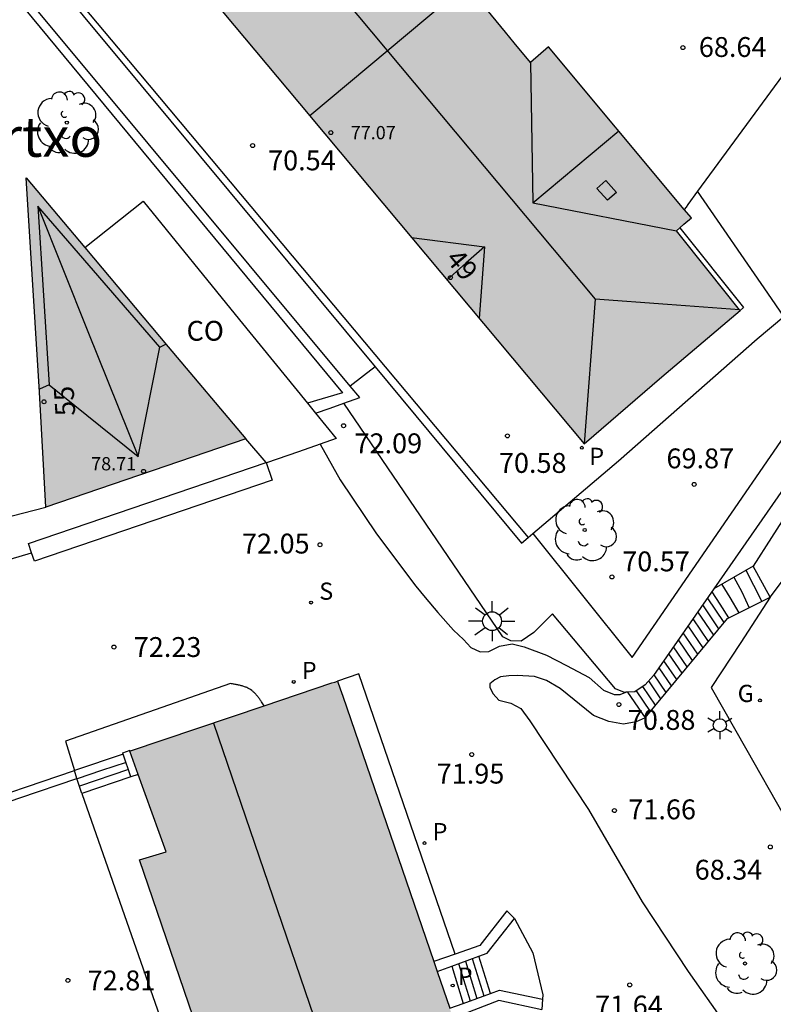
# Model space of a CAD drawing. Units: millimetres. Extents: x 584843 to 585195, y 4796539 to 4796791.
# Drawn here: x 584869 to 584897, y 4796625 to 4796662 of the extents above; entities that cross this region are included whole.
import ezdxf
from ezdxf.enums import TextEntityAlignment as Align

# ---------------------------------------------------------------- set-up
doc = ezdxf.new("R2010")
doc.units = ezdxf.units.MM
for name, color, linetype in [('020204', 9, 'Continuous'), ('020308', 9, 'Continuous'), ('060108', 9, 'Continuous'), ('060117', 9, 'Continuous'), ('060124', 9, 'Continuous'), ('060130', 9, 'Continuous'), ('060141', 9, 'Continuous'), ('070105', 6, 'Continuous'), ('070106', 6, 'Continuous'), ('080106', 1, 'Continuous'), ('080107', 9, 'Continuous'), ('080109', 9, 'Continuous'), ('080201', 9, 'Continuous'), ('080202', 9, 'Continuous'), ('080301', 9, 'Continuous'), ('080303', 9, 'Continuous'), ('080304', 9, 'Continuous'), ('080308', 9, 'Continuous'), ('100105', 3, 'Continuous'), ('100107', 3, 'Continuous'), ('100115', 4, 'Continuous'), ('100116', 71, 'Continuous'), ('100202', 3, 'Continuous'), ('210201', 9, 'Continuous'), ('210204', 9, 'Continuous'), ('210205', 4, 'Continuous'), ('210301', 9, 'Continuous'), ('210304', 9, 'Continuous'), ('210305', 4, 'Continuous'), ('230204', 9, 'Continuous'), ('230304', 9, 'Continuous'), ('250203', 9, 'Continuous'), ('250206', 9, 'Continuous'), ('990501', 21, 'Continuous')]:
    doc.layers.add(name, color=color, linetype=linetype)
doc.layers.add('080111', color=7, linetype='Continuous', lineweight=30)
doc.layers.add('080118', color=9, linetype='Continuous', lineweight=30)
doc.styles.add('ARIAL', font='ARIAL.TTF', dxfattribs={"height": 1})
doc.styles.add('ARIALI', font='ARIALI.TTF', dxfattribs={"height": 1})
doc.styles.add('ROMANS', font='romans__.ttf', dxfattribs={"height": 1})

# ---------------------------------------------------------------- blocks, each defined once
blk = doc.blocks.new('PUNTO')
blk.add_circle((0, 0), 0.075)
at = {"layer": '080201'}
blk.add_attdef('NPUNTO', (3018670.602, 23971172.45, 141.256), '', height=0.75, rotation=359.806, dxfattribs=at)
blk = doc.blocks.new('PLUVI3')
blk.add_circle((0, 0), 0.055)
blk = doc.blocks.new('REGAS')
blk.add_circle((0, 0), 0.055)
blk = doc.blocks.new('SANEA')
blk.add_circle((0, 0), 0.055)
blk = doc.blocks.new('PLUVI1')
blk.add_circle((0, 0), 0.055)
blk = doc.blocks.new('BloquePortal')
blk.add_circle((0, 0), 0.075)
at = {"flags": 5}
blk.add_attdef('INDICE', text='', height=0.75, dxfattribs=at).set_placement((0, 0), align=Align.MIDDLE_CENTER)
blk = doc.blocks.new('ARBOL')
blk.add_circle((0, 0), 0.0587)
for centre, radius, start, end in [((-0.28, 0.855), 0.3, 359.2878, 173.6078), ((0.097, 0.97), 0.21, 23.1565, 160.4665), ((0.438, 0.881), 0.24, 301.578, 139.328), ((-0.564, 0.381), 0.532, 92.28, 254.58), ((-0.091, 0.321), 0.12, 119.14, 310.56), ((0.656, 0.288), 0.443, 319.8556, 114.7656), ((0.819, -0.249), 0.383, 235.5275, 62.0275), ((-0.556, -0.339), 0.555, 142.64, 266.54), ((-0.039, -0.384), 0.21, 189.64, 323.88), ((0.299, -0.624), 0.532, 224.67, 0.24), ((-0.301, -0.676), 0.45, 213.78, 295.32)]:
    blk.add_arc(centre, radius, start, end)
blk = doc.blocks.new('COTAPU')
blk.add_circle((0, 0), 0.075)
blk = doc.blocks.new('FAROLJ')
for p, q in [((0, 0.248), (0, 0.528)), ((-0.215, 0.124), (-0.458, 0.264)), ((0.215, 0.124), (0.458, 0.264)), ((-0.215, -0.124), (-0.458, -0.264)), ((0, -0.248), (0, -0.528)), ((0.215, -0.124), (0.458, -0.264))]:
    blk.add_line(p, q)
blk.add_circle((0, 0), 0.248)
blk = doc.blocks.new('FAROLA')
for p, q in [((0, 0.355), (0, 0.755)), ((-0.63, 0.51), (-0.255, 0.245)), ((0.605, 0.49), (0.276, 0.223)), ((-0.355, 0), (-0.895, 0)), ((0.355, 0), (0.855, 0)), ((-0.65, -0.52), (-0.255, -0.24)), ((0, -0.355), (0, -0.755)), ((0.585, -0.52), (0.256, -0.246))]:
    blk.add_line(p, q)
blk.add_circle((0, 0), 0.355)

msp = doc.modelspace()

# ---------------------------------------------------------------- hatches: boundary and pattern name
at = {"layer": '990501'}
for points in [[(584888.635, 4796661.316), (584887.947, 4796660.726), (584887.34, 4796661.465), (584887.003, 4796661.876), (584884.055, 4796665.463), (584883.599, 4796666.019), (584883.142, 4796666.576), (584883.434, 4796666.828), (584883.727, 4796667.08), (584878.378, 4796673.49), (584877.914, 4796673.137), (584877.736, 4796673.001), (584877.572, 4796673.199), (584877.407, 4796673.397), (584876.316, 4796674.713), (584875.224, 4796676.029), (584872.288, 4796673.501), (584869.353, 4796670.974), (584879.667, 4796658.649), (584889.981, 4796646.325), (584892.918, 4796648.853), (584895.873, 4796651.359), (584895.867, 4796651.366), (584894.67, 4796652.867), (584893.467, 4796654.374), (584893.748, 4796654.616), (584894.029, 4796654.858)], [(584874.255, 4796649.99), (584868.893, 4796656.374), (584869.402, 4796648.282), (584869.636, 4796643.934), (584877.201, 4796646.515)], [(584880.861, 4796636.792), (584880.763, 4796637.08), (584880.664, 4796637.368), (584880.557, 4796637.332), (584880.45, 4796637.296), (584872.812, 4796634.721), (584874.182, 4796630.924), (584873.173, 4796630.623), (584883.942, 4796599.125), (584883.956, 4796599.085), (584884.081, 4796599.129), (584892.064, 4796601.919), (584892.211, 4796601.97), (584892.358, 4796602.022), (584892.588, 4796601.393), (584893.185, 4796599.757), (584897.668, 4796601.299), (584902.152, 4796602.841), (584902.386, 4796602.922), (584902.62, 4796603.002), (584901.148, 4796607.297), (584899.676, 4796611.592), (584891.621, 4796608.876), (584891.086, 4796608.696), (584890.552, 4796608.515), (584890.326, 4796609.174), (584890.1, 4796609.834)]]:
    msp.add_hatch(color=256, dxfattribs=at).paths.add_polyline_path(points)

# ---------------------------------------------------------------- linework, layer by layer
at = {"layer": '060108'}
for points in [[(584885.102, 4796627.056, 72.047), (584881.468, 4796637.644, 72.047), (584880.664, 4796637.368, 72.047)], [(584887.342, 4796628.402, 71.638), (584888.046, 4796627.108, 71.64), (584888.422, 4796625.523, 71.638), (584888.404, 4796625.36, 71.638)]]:
    msp.add_polyline3d(points, dxfattribs=at)
at = {"layer": '060117'}
for points in [[(584896.363, 4796641.709, 67.598), (584894.879, 4796640.845, 67.598)], [(584897.011, 4796640.533, 67.598), (584896.363, 4796641.709, 67.598)], [(584892.283, 4796635.981, 70.6), (584895.395, 4796639.733, 69.088), (584897.011, 4796640.533, 67.598)], [(584891.621, 4796636.949, 70.6), (584892.283, 4796635.981, 70.6)], [(584872.566, 4796634.61, 72.413), (584870.721, 4796633.988, 72.399)], [(584886.442, 4796625.574, 72.141), (584886.001, 4796626.979, 72.136)], [(584884.975, 4796626.603, 71.501), (584885.413, 4796625.198, 71.513)]]:
    msp.add_polyline3d(points, dxfattribs=at)
at = {"layer": '060124'}
for points in [[(584888.046, 4796642.946, 70.571), (584891.278, 4796645.684, 70.462), (584896.52, 4796650.288, 69.035), (584897.521, 4796651.137, 68.809), (584896.923, 4796652.011, 68.845), (584894.265, 4796655.862, 69.009)], [(584887.615, 4796642.581, 70.585), (584887.862, 4796642.79, 70.577)], [(584887.862, 4796642.79, 70.577), (584888.046, 4796642.946, 70.571)], [(584877.892, 4796636.433, 72.135), (584877.789, 4796636.585, 72.135), (584877.772, 4796636.61, 72.135), (584877.754, 4796636.635, 72.134), (584877.736, 4796636.66, 72.134), (584877.719, 4796636.685, 72.133), (584877.701, 4796636.71, 72.133), (584877.683, 4796636.734, 72.133), (584877.665, 4796636.758, 72.132), (584877.646, 4796636.782, 72.132), (584877.627, 4796636.805, 72.131), (584877.608, 4796636.828, 72.131), (584877.589, 4796636.85, 72.131), (584877.57, 4796636.872, 72.13), (584877.55, 4796636.894, 72.13), (584877.529, 4796636.914, 72.129), (584877.509, 4796636.935, 72.129), (584877.488, 4796636.954, 72.128), (584877.466, 4796636.973, 72.128), (584877.444, 4796636.991, 72.127), (584877.422, 4796637.009, 72.126), (584877.373, 4796637.044, 72.125), (584877.322, 4796637.075, 72.123), (584877.294, 4796637.091, 72.123), (584877.266, 4796637.105, 72.122), (584877.237, 4796637.119, 72.121), (584877.208, 4796637.132, 72.12), (584877.178, 4796637.144, 72.119), (584877.148, 4796637.155, 72.118), (584877.117, 4796637.166, 72.117), (584877.086, 4796637.176, 72.116), (584877.054, 4796637.185, 72.115), (584877.022, 4796637.194, 72.114), (584876.99, 4796637.202, 72.113), (584876.957, 4796637.21, 72.112), (584876.924, 4796637.217, 72.111), (584876.891, 4796637.224, 72.11), (584876.858, 4796637.231, 72.109), (584876.824, 4796637.237, 72.108), (584876.791, 4796637.243, 72.107), (584876.757, 4796637.249, 72.106), (584876.723, 4796637.255, 72.104), (584876.689, 4796637.261, 72.103), (584876.655, 4796637.266, 72.102), (584876.621, 4796637.272, 72.101), (584870.384, 4796635.1, 72.195), (584870.721, 4796633.988, 72.214)], [(584870.814, 4796633.692, 72.894), (584870.721, 4796633.988, 72.399)], [(584873.129, 4796633.842, 72.963), (584872.855, 4796633.749, 72.961)], [(584871.001, 4796633.123, 72.95), (584870.814, 4796633.692, 72.894)], [(584872.855, 4796633.749, 72.961), (584871.001, 4796633.123, 72.95)], [(584871.001, 4796633.123, 72.877), (584874.476, 4796623.186, 72.917), (584868.15, 4796621.153, 72.779)]]:
    msp.add_polyline3d(points, dxfattribs=at)
at = {"layer": '060130'}
msp.add_polyline3d([(584897.011, 4796640.533, 68.296), (584899.722, 4796644.141, 67.786)], dxfattribs=at)
at = {"layer": '060141'}
for points in [[(584895.639, 4796641.287, 67.898), (584895.938, 4796640.743, 67.898), (584896.215, 4796640.139, 67.898)], [(584896.091, 4796641.55, 67.748), (584896.381, 4796640.987, 67.748), (584896.694, 4796640.376, 67.748)], [(584895.18, 4796641.02, 68.048), (584895.481, 4796640.523, 68.048), (584895.822, 4796639.944, 68.048)], [(584895.272, 4796639.584, 68.348), (584894.643, 4796640.505, 68.348)], [(584894.803, 4796640.734, 68.198), (584895.103, 4796640.267, 68.198), (584895.435, 4796639.753, 68.198)], [(584895.072, 4796639.344, 68.498), (584894.46, 4796640.241, 68.498)], [(584894.873, 4796639.104, 68.648), (584894.276, 4796639.978, 68.648)], [(584894.475, 4796638.623, 68.948), (584893.91, 4796639.451, 68.948)], [(584894.674, 4796638.864, 68.798), (584894.093, 4796639.714, 68.798)], [(584894.275, 4796638.383, 69.098), (584893.726, 4796639.187, 69.098)], [(584893.877, 4796637.903, 69.398), (584893.36, 4796638.661, 69.398)], [(584894.076, 4796638.143, 69.248), (584893.543, 4796638.924, 69.248)], [(584893.677, 4796637.662, 69.548), (584893.176, 4796638.396, 69.548)], [(584893.478, 4796637.422, 69.698), (584892.993, 4796638.133, 69.698)], [(584893.08, 4796636.942, 69.998), (584892.626, 4796637.606, 69.998)], [(584893.279, 4796637.182, 69.848), (584892.81, 4796637.87, 69.848)], [(584892.681, 4796636.461, 70.298), (584892.2, 4796637.166, 70.298)], [(584892.881, 4796636.702, 70.148), (584892.422, 4796637.374, 70.148)], [(584892.482, 4796636.221, 70.448), (584891.951, 4796637, 70.448)], [(584872.67, 4796634.299, 72.601), (584871.745, 4796633.986, 72.597), (584870.82, 4796633.674, 72.593)], [(584872.761, 4796634.03, 72.844), (584870.908, 4796633.405, 72.829)], [(584885.49, 4796626.792, 71.816), (584885.927, 4796625.386, 71.829)], [(584885.746, 4796626.886, 71.974), (584886.184, 4796625.48, 71.987)], [(584885.232, 4796626.698, 71.658), (584885.67, 4796625.292, 71.671)]]:
    msp.add_polyline3d(points, dxfattribs=at)
at = {"layer": '070105'}
for points in [[(584881.141, 4796648.51, 71.317), (584873.506, 4796657.668, 71.18), (584865.504, 4796667.265, 71.037), (584864.99, 4796667.984, 71.058), (584863.442, 4796667.457, 70.899)], [(584862.985, 4796666.977, 71.896), (584864.879, 4796667.536, 71.94), (584880.854, 4796648.256, 72.292), (584879.521, 4796647.865, 72.292)], [(584893.599, 4796654.488, 69.049), (584896.006, 4796651.472, 69.08), (584895.873, 4796651.359, 69.025)], [(584880.898, 4796647.859, 71.757), (584881.507, 4796648.071, 71.324), (584881.141, 4796648.51, 71.317)], [(584879.83, 4796647.486, 72.125), (584880.381, 4796647.678, 72.125), (584880.898, 4796647.859, 71.757)], [(584864.49, 4796642.617, 72.126), (584869.636, 4796643.934, 72.283)], [(584897.011, 4796640.533, 68.328), (584895.897, 4796638.827, 68.284), (584894.783, 4796637.122, 68.239), (584896.129, 4796634.753, 68.239), (584897.497, 4796632.346, 68.178)], [(584872.566, 4796634.61, 72.231), (584872.551, 4796634.655, 72.199), (584872.826, 4796634.758, 72.2), (584872.837, 4796634.729, 72.2)], [(584872.855, 4796633.749, 72.836), (584872.566, 4796634.61, 72.231)], [(584866.538, 4796632.229, 72.841), (584866.494, 4796632.561, 72.844), (584870.721, 4796633.988, 72.863)], [(584866.538, 4796632.229, 72.836), (584868.658, 4796632.954, 72.836), (584870.814, 4796633.692, 72.836)], [(584887.345, 4796628.406, 71.851), (584887.059, 4796628.69, 71.845), (584886.042, 4796627.378, 72.047), (584885.102, 4796627.056, 72.047)], [(584886.001, 4796626.979, 72.047), (584886.318, 4796627.095, 72.047), (584887.342, 4796628.402, 71.852)], [(584887.342, 4796628.402, 71.852), (584887.345, 4796628.406, 71.851)], [(584885.102, 4796627.056, 72.047), (584884.293, 4796626.779, 72.047)], [(584884.975, 4796626.603, 72.047), (584886.001, 4796626.979, 72.047)], [(584884.422, 4796626.401, 72.047), (584884.975, 4796626.603, 72.047)], [(584886.442, 4796625.574, 72.047), (584886.781, 4796625.698, 72.047), (584888.404, 4796625.36, 71.852)], [(584888.375, 4796624.958, 71.845), (584886.753, 4796625.304, 72.047), (584885.028, 4796624.632, 72.047)], [(584885.413, 4796625.198, 72.047), (584886.442, 4796625.574, 72.047)], [(584888.404, 4796625.36, 71.852), (584888.411, 4796625.359, 71.851), (584888.376, 4796624.967, 71.845)], [(584884.899, 4796625.01, 72.047), (584885.413, 4796625.198, 72.047)]]:
    msp.add_polyline3d(points, dxfattribs=at)
at = {"layer": '070106'}
msp.add_polyline3d([(584868.288, 4796641.97, 72.227), (584869.1, 4796642.21, 72.227)], dxfattribs=at)
at = {"layer": '080106'}
msp.add_polyline3d([(584890.456, 4796655.974, 78.155), (584890.793, 4796656.275, 78.155), (584891.195, 4796655.824, 77.991), (584890.858, 4796655.523, 77.991), (584890.456, 4796655.974, 78.155)], dxfattribs=at)
at = {"layer": '080107'}
for points in [[(584871.107, 4796653.738, 74.841), (584873.31, 4796655.487, 74.388), (584876.959, 4796651.009, 72.133), (584879.521, 4796647.865, 72.133)], [(584879.521, 4796647.865, 72.133), (584879.83, 4796647.486, 72.133)], [(584879.83, 4796647.486, 72.133), (584880.608, 4796646.53, 72.133), (584880.003, 4796646.317, 72.133)], [(584877.959, 4796645.622, 78.746), (584877.201, 4796646.515, 78.746)], [(584880.003, 4796646.317, 72.133), (584879.185, 4796646.029, 72.134), (584877.975, 4796645.604, 78.746), (584877.959, 4796645.622, 78.746)]]:
    msp.add_polyline3d(points, dxfattribs=at)
at = {"layer": '080109'}
for points in [[(584874.59, 4796670.679, 78.59), (584890.39, 4796651.796, 78.59)], [(584887.948, 4796660.725, 77.197), (584888.038, 4796655.432, 78.353)], [(584888.038, 4796655.432, 78.353), (584889.662, 4796656.787, 78.43), (584891.286, 4796658.142, 78.507)], [(584888.038, 4796655.432, 78.353), (584893.467, 4796654.374, 77.231)], [(584869.334, 4796655.299, 78.378), (584869.766, 4796648.555, 77.458)], [(584869.334, 4796655.299, 78.378), (584871.23, 4796650.575, 78.41), (584873.125, 4796645.851, 78.442)], [(584873.949, 4796649.971, 77.466), (584869.334, 4796655.299, 78.378)], [(584883.455, 4796654.123, 77.333), (584886.211, 4796653.767, 77.89)], [(584886.211, 4796653.767, 77.89), (584885.505, 4796653.143, 77.924), (584884.798, 4796652.518, 77.958)], [(584886.211, 4796653.767, 77.89), (584886.017, 4796651.061, 77.661)], [(584890.39, 4796651.796, 78.59), (584889.981, 4796646.325, 77.382)], [(584895.855, 4796651.382, 77.382), (584893.123, 4796651.589, 77.986), (584890.39, 4796651.796, 78.59)], [(584873.125, 4796645.851, 78.442), (584873.949, 4796649.971, 77.466)], [(584873.949, 4796649.971, 77.466), (584874.169, 4796650.093, 77.477)], [(584869.766, 4796648.555, 77.458), (584869.395, 4796648.393, 77.475)], [(584869.766, 4796648.555, 77.458), (584873.125, 4796645.851, 78.442)], [(584875.973, 4796635.777, 86.875), (584882.011, 4796618.128, 86.875), (584888.037, 4796600.511, 86.875)]]:
    msp.add_polyline3d(points, dxfattribs=at)
at = {"layer": '080111'}
for points in [[(584870.692, 4796672.127, 70.391), (584869.353, 4796670.974, 70.539), (584879.614, 4796658.713, 70.5)], [(584893.763, 4796655.176, 68.997), (584888.635, 4796661.316, 68.637), (584887.947, 4796660.726, 68.656), (584887.34, 4796661.465, 68.624), (584887.003, 4796661.876, 68.605), (584885.529, 4796663.669, 68.524)], [(584879.614, 4796658.713, 70.5), (584879.667, 4796658.649, 70.5), (584889.981, 4796646.325, 70.461), (584892.918, 4796648.853, 70.136), (584895.873, 4796651.359, 69.025)], [(584869.636, 4796643.934, 78.583), (584869.402, 4796648.282, 77.461), (584868.893, 4796656.374, 78.972), (584871.107, 4796653.738, 78.347)], [(584893.599, 4796654.488, 69.063), (584893.748, 4796654.616, 69.047), (584894.029, 4796654.858, 69.016), (584893.763, 4796655.176, 68.997)], [(584895.873, 4796651.359, 69.025), (584895.864, 4796651.371, 69.026), (584895.855, 4796651.382, 69.026), (584894.67, 4796652.867, 69.072), (584893.467, 4796654.374, 69.078), (584893.599, 4796654.488, 69.063)], [(584871.107, 4796653.738, 78.347), (584874.255, 4796649.99, 77.46), (584877.201, 4796646.515, 78.746)], [(584877.201, 4796646.515, 78.746), (584869.636, 4796643.934, 78.754)], [(584877.892, 4796636.433, 72.068), (584880.45, 4796637.296, 71.953), (584880.557, 4796637.332, 71.953), (584880.664, 4796637.368, 71.953)], [(584880.664, 4796637.368, 71.953), (584880.763, 4796637.08, 72.047), (584880.861, 4796636.792, 72.047), (584884.293, 4796626.779, 72.105)], [(584872.837, 4796634.729, 72.295), (584877.892, 4796636.433, 72.068)], [(584873.129, 4796633.842, 72.463), (584872.812, 4796634.721, 72.296), (584872.837, 4796634.729, 72.295)], [(584877.555, 4796617.807, 73.161), (584873.173, 4796630.623, 72.987), (584874.182, 4796630.924, 73.017), (584873.129, 4796633.842, 72.463)], [(584884.293, 4796626.779, 72.105), (584884.422, 4796626.401, 72.107)], [(584884.422, 4796626.401, 72.107), (584884.899, 4796625.01, 72.115)]]:
    msp.add_polyline3d(points, dxfattribs=at)
at = {"layer": '080118', "flags": 128}
msp.add_lwpolyline([(584885.529, 4796663.669), (584879.614, 4796658.713)], dxfattribs=at)
at = {"layer": '100105'}
for points in [[(584903.991, 4796650.908, 66.385), (584902.939, 4796648.914, 66.785), (584902.278, 4796647.987, 67.087), (584901.112, 4796646.917, 67.503), (584899.864, 4796646.289, 67.847), (584898.864, 4796645.466, 68.011), (584897.749, 4796643.87, 68.159), (584896.363, 4796641.709, 68.155)], [(584880.003, 4796646.317, 72.138), (584880.758, 4796644.966, 72.138), (584882.134, 4796642.934, 72.112), (584883.624, 4796640.952, 72.072), (584883.966, 4796640.522, 72.092), (584884.446, 4796639.956, 72.032), (584885.038, 4796639.288, 72.014), (584885.42, 4796638.936, 72.002), (584885.702, 4796638.636, 71.968), (584886.044, 4796638.47, 71.924), (584886.376, 4796638.48, 71.912), (584886.776, 4796638.69, 71.898), (584887.262, 4796638.768, 71.874), (584887.716, 4796638.664, 71.824), (584888.55, 4796638.348, 71.562), (584889.314, 4796637.962, 71.366), (584890.164, 4796637.498, 71.172), (584890.714, 4796637.03, 71.03), (584891.11, 4796636.858, 70.938), (584891.336, 4796636.86, 70.846), (584891.558, 4796636.945, 70.717)], [(584892.283, 4796635.981, 70.682), (584891.946, 4796635.83, 70.694), (584891.462, 4796635.74, 70.78), (584890.916, 4796635.836, 70.918), (584890.336, 4796636.07, 71.018), (584889.07, 4796637.088, 71.372), (584888.552, 4796637.392, 71.492), (584888.098, 4796637.546, 71.612), (584887.442, 4796637.578, 71.77), (584887.132, 4796637.564, 71.87), (584886.824, 4796637.534, 71.878), (584886.606, 4796637.414, 71.902), (584886.42, 4796637.26, 71.9), (584886.42, 4796637.126, 71.9), (584886.542, 4796636.884, 71.9), (584886.76, 4796636.646, 71.906), (584887.208, 4796636.534, 71.906), (584887.582, 4796636.33, 71.896), (584887.928, 4796635.868, 71.882), (584890.144, 4796632.524, 71.758), (584892.177, 4796629.035, 71.642), (584893.913, 4796626.401, 71.502), (584895.251, 4796624.489, 71.33)]]:
    msp.add_polyline3d(points, dxfattribs=at)
at = {"layer": '100107'}
for points in [[(584903.747, 4796663.292, 68.728), (584906.491, 4796661.18, 67.776), (584906.875, 4796660.7, 67.648), (584907.067, 4796659.852, 67.6), (584904.651, 4796654.317, 68.4), (584903.547, 4796652.821, 68.672), (584902.451, 4796651.725, 68.904), (584894.879, 4796640.845, 71.29)], [(584888.046, 4796642.946, 72.092), (584891.795, 4796638.261, 72.136), (584900.779, 4796651.301, 69.248), (584901.939, 4796652.765, 68.936), (584903.315, 4796654.349, 68.736), (584903.923, 4796655.133, 68.664), (584905.811, 4796659.188, 67.928), (584905.939, 4796659.66, 67.864), (584905.987, 4796660.172, 67.864), (584905.699, 4796660.58, 67.912), (584902.403, 4796663.108, 68.88)], [(584882.08, 4796649.234, 72.089), (584881.636, 4796648.892, 72.271), (584881.141, 4796648.51, 72.474)], [(584891.558, 4796636.945, 72.102), (584891.499, 4796636.941, 72.112), (584891.163, 4796637.069, 72.232), (584888.779, 4796639.909, 72.416), (584888.075, 4796639.197, 72.504), (584887.595, 4796638.869, 72.616), (584887.203, 4796638.885, 72.744), (584886.907, 4796639.037, 72.768), (584880.898, 4796647.859, 72.776)], [(584869.1, 4796642.21, 72.227), (584868.981, 4796642.558, 72.228), (584877.959, 4796645.622, 72.228)], [(584877.959, 4796645.622, 72.228), (584878.185, 4796644.96, 72.228), (584869.207, 4796641.896, 72.227), (584869.1, 4796642.21, 72.227)], [(584894.879, 4796640.845, 71.29), (584892.603, 4796637.573, 72.008), (584892.283, 4796637.221, 72.016), (584891.899, 4796636.965, 72.048), (584891.621, 4796636.949, 72.092)], [(584891.621, 4796636.949, 72.092), (584891.558, 4796636.945, 72.102)]]:
    msp.add_polyline3d(points, dxfattribs=at)
at = {"layer": '100115'}
msp.add_polyline3d([(584866.594, 4796667.845, 70.48), (584866.741, 4796667.968, 70.48), (584872.365, 4796661.264, 70.51), (584887.862, 4796642.79, 70.508)], dxfattribs=at)
at = {"layer": '100116'}
for points in [[(584866.594, 4796667.845, 70.736), (584873.236, 4796659.863, 70.72), (584882.08, 4796649.234, 70.72)], [(584899.321, 4796662.755, 68.743), (584894.265, 4796655.862, 69.018)], [(584894.265, 4796655.862, 69.018), (584893.896, 4796655.359, 69.038), (584893.829, 4796655.268, 69.038), (584893.763, 4796655.176, 69.038)], [(584882.08, 4796649.234, 70.72), (584887.615, 4796642.581, 70.72)]]:
    msp.add_polyline3d(points, dxfattribs=at)

# ---------------------------------------------------------------- block references
at = {"layer": '020204', "rotation": 359.9987685839998}
for p in [(584893.71, 4796661.289, 68.642), (584877.451, 4796657.59, 70.535), (584880.888, 4796647.012, 72.091), (584887.081, 4796646.627, 70.576), (584894.136, 4796644.795, 69.867), (584879.998, 4796642.515, 72.05), (584891.028, 4796641.299, 70.568), (584872.21, 4796638.653, 72.23), (584891.292, 4796636.483, 70.879), (584885.732, 4796634.594, 71.952), (584891.123, 4796632.478, 71.655), (584897.014, 4796631.103, 68.34), (584870.47, 4796626.063, 72.809), (584891.7, 4796625.894, 71.636)]:
    msp.add_blockref('COTAPU', p, dxfattribs=at)
at = {"layer": '080201', "rotation": 359.9987685839998}
for p in [(584880.407, 4796658.078, 77.068), (584880.407, 4796658.078, 77.068), (584880.407, 4796658.078, 77.068), (584880.407, 4796658.078, 77.068), (584880.407, 4796658.078, 77.068), (584880.407, 4796658.078, 77.068), (584880.407, 4796658.078, 77.068), (584880.407, 4796658.078, 77.068), (584880.407, 4796658.078, 77.068), (584880.407, 4796658.078, 77.068), (584880.407, 4796658.078, 77.068), (584880.407, 4796658.078, 77.068), (584880.407, 4796658.078, 77.068), (584880.407, 4796658.078, 77.068), (584880.407, 4796658.078, 77.068), (584880.407, 4796658.078, 77.068), (584873.329, 4796645.288, 78.705), (584873.329, 4796645.288, 78.705), (584873.329, 4796645.288, 78.705), (584873.329, 4796645.288, 78.705), (584873.329, 4796645.288, 78.705), (584873.329, 4796645.288, 78.705), (584873.329, 4796645.288, 78.705), (584873.329, 4796645.288, 78.705), (584873.329, 4796645.288, 78.705), (584873.329, 4796645.288, 78.705), (584873.329, 4796645.288, 78.705), (584873.329, 4796645.288, 78.705), (584873.329, 4796645.288, 78.705), (584873.329, 4796645.288, 78.705), (584873.329, 4796645.288, 78.705), (584873.329, 4796645.288, 78.705)]:
    msp.add_blockref('PUNTO', p, dxfattribs=at)
at = {"layer": '080202', "rotation": 359.9987685839998}
for p in [(584884.927, 4796652.606), (584869.569, 4796647.915)]:
    msp.add_blockref('BloquePortal', p, dxfattribs=at)
at = {"layer": '100202', "rotation": 359.9987685839998}
for p in [(584870.431, 4796658.456, 72.286), (584889.999, 4796643.072, 70.466), (584896.057, 4796626.703, 71.054)]:
    msp.add_blockref('ARBOL', p, dxfattribs=at)
at = {"layer": '210201', "rotation": 359.9987685839998}
for p in [(584889.892, 4796646.178, 70.458), (584883.947, 4796631.251, 72.021)]:
    msp.add_blockref('PLUVI1', p, dxfattribs=at)
at = {"layer": '210204', "rotation": 359.9987685839998}
msp.add_blockref('SANEA', (584879.662, 4796640.333, 71.981), dxfattribs=at)
at = {"layer": '210205', "rotation": 359.9987685839998}
for p in [(584879.004, 4796637.337, 71.909), (584885.011, 4796625.873, 71.335)]:
    msp.add_blockref('PLUVI3', p, dxfattribs=at)
at = {"layer": '230204', "rotation": 359.9987685839998}
msp.add_blockref('REGAS', (584896.622, 4796636.637, 68.173), dxfattribs=at)
at = {"layer": '250203', "rotation": 359.9987685839998}
msp.add_blockref('FAROLJ', (584895.107, 4796635.7, 69.002), dxfattribs=at)
at = {"layer": '250206', "rotation": 359.9987685839998}
msp.add_blockref('FAROLA', (584886.499, 4796639.629, 72.138), dxfattribs=at)

# ---------------------------------------------------------------- texts
at = {"layer": '020308', "style": 'ARIAL'}
for s, p in [('68.64', (584894.313, 4796660.937, 68.64)), ('70.54', (584878.036, 4796656.655, 70.533)), ('72.09', (584881.301, 4796645.971, 72.089)), ('69.87', (584893.09, 4796645.402, 69.865)), ('70.58', (584886.758, 4796645.23, 70.574)), ('72.05', (584877.049, 4796642.185, 72.048)), ('70.57', (584891.416, 4796641.512, 70.566)), ('72.23', (584872.96, 4796638.278, 72.228)), ('70.88', (584891.629, 4796635.526, 70.877)), ('71.95', (584884.407, 4796633.497, 71.95)), ('71.66', (584891.648, 4796632.148, 71.653)), ('68.34', (584894.155, 4796629.869, 68.338)), ('72.81', (584871.22, 4796625.688, 72.807)), ('71.64', (584890.393, 4796624.74, 71.634))]:
    msp.add_text(s, height=0.75, rotation=359.9988, dxfattribs=at).set_placement(p)
at = {"layer": '080301', "style": 'ARIAL'}
msp.add_text('CO', height=0.75, rotation=359.9988, dxfattribs=at).set_placement((584874.955, 4796650.221))
at = {"layer": '080303', "style": 'ARIAL'}
for s, p in [('77.07', (584881.157, 4796657.828, 77.066)), ('78.71', (584871.349, 4796645.325, 78.703))]:
    msp.add_text(s, height=0.5, rotation=359.9988, dxfattribs=at).set_placement(p)
at = {"layer": '080304', "style": 'ARIALI'}
msp.add_text('Iziartxo', height=1.5, rotation=359.9988, dxfattribs=at).set_placement((584864.657, 4796657.166))
at = {"layer": '080308', "style": 'ARIALI'}
for s, rotation, p in [('49', 309.9488, (584884.714, 4796653.286)), ('55', 93.8731, (584870.756, 4796647.402))]:
    msp.add_text(s, height=0.75, rotation=rotation, dxfattribs=at).set_placement(p)
at = {"layer": '210301', "style": 'ROMANS'}
for p in [(584890.172, 4796645.53, 70.456), (584884.253, 4796631.357, 72.019)]:
    msp.add_text('P', height=0.65, rotation=359.9988, dxfattribs=at).set_placement(p)
at = {"layer": '210304', "style": 'ROMANS'}
msp.add_text('S', height=0.65, rotation=359.9988, dxfattribs=at).set_placement((584879.968, 4796640.439, 71.979))
at = {"layer": '210305', "style": 'ROMANS'}
for p in [(584879.31, 4796637.443, 71.907), (584885.205, 4796625.896, 71.333)]:
    msp.add_text('P', height=0.65, rotation=359.9988, dxfattribs=at).set_placement(p)
at = {"layer": '230304', "style": 'ROMANS'}
msp.add_text('G', height=0.65, rotation=359.9988, dxfattribs=at).set_placement((584895.78, 4796636.577, 68.171))

doc.saveas('drawing.dxf')
